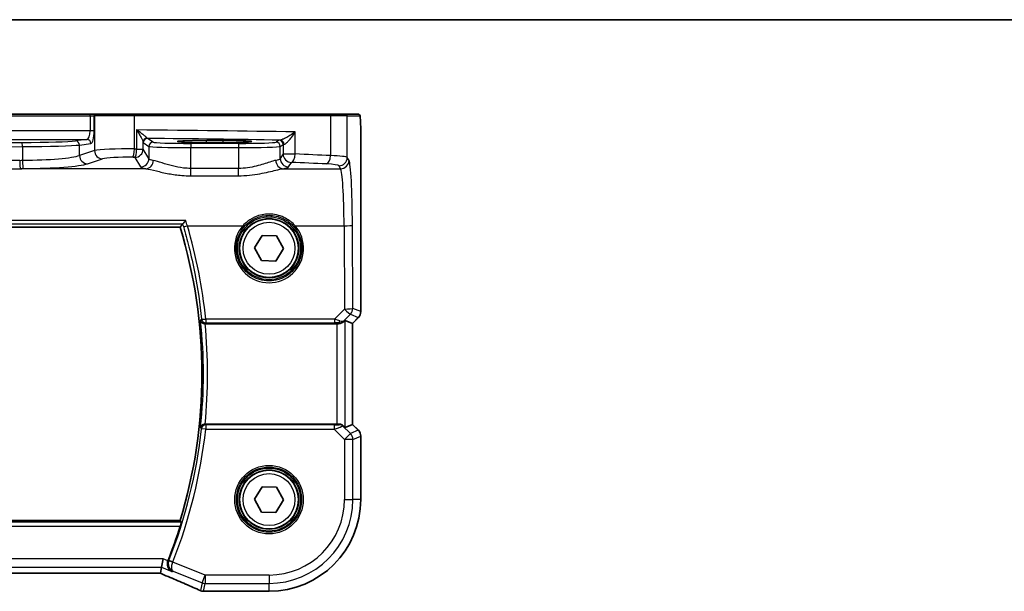
# Model space of a CAD drawing. Units: millimetres. Extents: x 555 to 6265, y 184 to 1027.
# Drawn here: x 2085 to 2203, y 959 to 1027 of the extents above; entities that cross this region are included whole.
import ezdxf

# ---------------------------------------------------------------- set-up
doc = ezdxf.new("R2010")
doc.units = ezdxf.units.MM
for name, color, linetype, lineweight in [('Border (ISO)', 7, 'Continuous', 35), ('Visible (ISO)', 7, 'Continuous', 35), ('Visible Narrow (ISO)', 7, 'Continuous', 25)]:
    doc.layers.add(name, color=color, linetype=linetype, lineweight=lineweight)

# ---------------------------------------------------------------- blocks, each defined once
blk = doc.blocks.new('図面枠 tk図枠')
at = {"layer": 'Border (ISO)'}
blk.add_line((14.5, 289), (405.5, 289), dxfattribs=at)

msp = doc.modelspace()

# ---------------------------------------------------------------- linework, layer by layer
at = {"layer": 'Visible (ISO)'}
for p, q in [((2093.8391, 1015.5365), (1963.5064, 1015.5365)), ((2094.5152, 1015.5365), (2093.8391, 1015.5365)), ((2094.5598, 1015.5365), (2094.5152, 1015.5365)), ((2094.5598, 1015.5365), (2099.0817, 1015.5365)), ((2099.0817, 1015.5365), (2122.4095, 1015.5365)), ((2122.4095, 1015.5365), (2124.3076, 1015.5365)), ((2125.7918, 1015.5365), (2124.3076, 1015.5365)), ((2109.6727, 1012.3935), (2107.6727, 1012.3935)), ((2126.1189, 991.973), (2126.1189, 1012.4614)), ((1952.777, 1002.0365), (2104.5685, 1002.0365)), ((2113.4412, 999.5775), (2114.3424, 1001.0566)), ((2114.3424, 1001.0566), (2116.074, 1001.0156)), ((2116.074, 1001.0156), (2116.9043, 999.4955)), ((2114.2715, 998.0574), (2113.4412, 999.5775)), ((2116.9043, 999.4955), (2116.003, 998.0164)), ((2116.003, 998.0164), (2114.2715, 998.0574)), ((2125.8261, 991.2659), (2125.1189, 990.5588)), ((2107.5527, 990.5365), (2123.2542, 990.5365)), ((2124.2528, 990.9175), (2125.1176, 990.5594)), ((2125.1189, 990.5588), (2125.1176, 990.5594)), ((2125.1189, 990.5588), (2125.1189, 978.5142)), ((2123.2542, 978.5365), (2107.5527, 978.5365)), ((2124.2528, 978.1555), (2125.1176, 978.5137)), ((2125.1189, 978.5142), (2125.1176, 978.5137)), ((2125.1189, 978.5142), (2125.8261, 977.8071)), ((2126.1189, 969.5365), (2126.1189, 977.1)), ((2113.4412, 969.5775), (2114.3424, 971.0566)), ((2114.3424, 971.0566), (2116.074, 971.0156)), ((2116.074, 971.0156), (2116.9043, 969.4955)), ((2114.2715, 968.0574), (2113.4412, 969.5775)), ((2116.9043, 969.4955), (2116.003, 968.0164)), ((2116.003, 968.0164), (2114.2715, 968.0574)), ((2104.5685, 967.0365), (1952.777, 967.0365)), ((2102.3499, 961.4564), (2102.5422, 962.455)), ((1955.3465, 960.7475), (2101.9989, 960.7475)), ((2102.3499, 961.4564), (2102.2135, 960.7483)), ((2107.5265, 958.5903), (2115.1727, 958.5903))]:
    msp.add_line(p, q, dxfattribs=at)
for centre in [(2115.1727, 999.5365), (2115.1727, 969.5365)]:
    msp.add_circle(centre, 3.5, dxfattribs=at)
for centre, radius, start, end in [((2047.0727, 984.5365), 60.1, 343.071304, 16.928696), ((2125.1189, 991.973), 1, 315, 0), ((2125.1189, 977.1), 1, 0, 45), ((2115.1727, 969.5365), 10.9462, 270, 0), ((2047.0727, 984.5365), 60.3187, 338.33552, 342.461454), ((2107.3769, 959.5965), 1, 246.057538, 267.659221), ((2107.5265, 959.5903), 1, 267.615191, 270)]:
    msp.add_arc(centre, radius, start, end, dxfattribs=at)
for centre, major_axis, ratio, start_param, end_param in [((2123.2542, 990.449), (1, 0), 0.08748866, 1.4366482, 1.57079633), ((2123.2542, 989.915), (0.9993, 1.0021), 0.03700701, 0.01526811, 0.54654149), ((2123.2542, 978.624), (-1, 0), 0.08748866, 1.57079633, 1.91752235), ((2123.2542, 979.158), (0.9993, -1.0021), 0.03700701, 5.51127614, 6.2679172), ((2101.9989, 960.6511), (1.8935, 0), 0.05094445, 1.45936292, 1.57080424), ((2101.5959, 960.876), (2.0245, -0.8102), 0.05045404, 1.18174773, 1.28674364), ((2094.4981, 957.7539), (20.7906, -0.005), 0.0517631, 0.89613086, 0.90526543)]:
    msp.add_ellipse(centre, major_axis=major_axis, ratio=ratio, start_param=start_param, end_param=end_param, dxfattribs=at)
for points, degree in [([(2125.7974, 1015.5365), (2125.7976, 1015.5365), (2125.795, 1015.5365), (2125.7918, 1015.5365)], 3), ([(2104.5685, 1002.0365), (2104.7173, 1002.2373), (2104.866, 1002.4392)], 2), ([(2104.8726, 1002.4439), (2104.8694, 1002.4424), (2104.8672, 1002.4408), (2104.866, 1002.4392)], 3), ([(2107.5527, 990.5365), (2107.549, 990.5365), (2107.5452, 990.5365), (2107.5414, 990.5365)], 3), ([(2107.5414, 978.5365), (2107.5452, 978.5365), (2107.549, 978.5365), (2107.5527, 978.5365)], 3), ([(2104.7008, 966.8577), (2104.6346, 966.9472), (2104.5685, 967.0365)], 2), ([(2103.1306, 962.2686), (2103.125, 962.2545), (2103.1198, 962.2403), (2103.1148, 962.226)], 3), ([(2102.2095, 960.7469), (2102.212, 960.7469), (2102.2133, 960.7474), (2102.2135, 960.7483)], 3)]:
    msp.add_open_spline(points, degree=degree, dxfattribs=at)
for points, knots in [([(2125.7981, 1015.5365), (2125.8146, 1015.5365), (2125.8305, 1015.5349), (2125.8501, 1015.5311), (2125.8538, 1015.5303), (2125.8625, 1015.5282), (2125.8674, 1015.5269), (2125.8817, 1015.5222), (2125.8908, 1015.5184), (2125.9129, 1015.5072), (2125.9245, 1015.4993), (2125.9568, 1015.4743), (2125.9709, 1015.4586), (2126.0275, 1015.3852), (2126.0315, 1015.3384), (2126.0558, 1015.1689), (2126.0664, 1015.0345), (2126.0809, 1014.7771), (2126.0857, 1014.6729), (2126.0975, 1014.3673), (2126.1035, 1014.1489), (2126.1169, 1013.4587), (2126.1189, 1012.9528), (2126.1189, 1012.4614)], [0, 0, 0, 0, 0.012766906, 0.012766906, 0.01463081, 0.01463081, 0.016461258, 0.016461258, 0.020132349, 0.020132349, 0.026500678, 0.026500678, 0.041208578, 0.041208578, 0.101047017, 0.101047017, 0.171185477, 0.171185477, 0.211695059, 0.211695059, 0.283160241, 0.283160241, 0.430585526, 0.430585526, 0.430585526, 0.430585526]), ([(2107.6727, 1012.3935), (2107.4915, 1012.3935), (2107.3103, 1012.393), (2106.9523, 1012.391), (2106.7756, 1012.3895), (2106.4311, 1012.3856), (2106.2632, 1012.3832), (2105.9406, 1012.3775), (2105.7859, 1012.3741), (2105.4933, 1012.3667), (2105.3554, 1012.3626), (2105.1003, 1012.3537), (2104.9829, 1012.3489), (2104.7718, 1012.3387), (2104.678, 1012.3333), (2104.5185, 1012.3224), (2104.4522, 1012.3168), (2104.3527, 1012.3062), (2104.3166, 1012.3009), (2104.292, 1012.296), (2104.2874, 1012.2944), (2104.2875, 1012.2945)], [3.14159265, 3.14159265, 3.14159265, 3.14159265, 3.29879423, 3.29879423, 3.45599581, 3.45599581, 3.61319739, 3.61319739, 3.77039897, 3.77039897, 3.92760055, 3.92760055, 4.08480213, 4.08480213, 4.2420037, 4.2420037, 4.39613207, 4.39613207, 4.538514, 4.538514, 4.59062191, 4.59062191, 4.59062191, 4.59062191]), ([(2113.0577, 1012.2947), (2113.0578, 1012.2947), (2113.0542, 1012.2958), (2113.0277, 1012.3012), (2112.9773, 1012.3084), (2112.854, 1012.3202), (2112.7861, 1012.3254), (2112.6234, 1012.3359), (2112.5271, 1012.3411), (2112.3104, 1012.3511), (2112.1898, 1012.3558), (2111.9285, 1012.3645), (2111.7879, 1012.3685), (2111.4903, 1012.3757), (2111.3333, 1012.3789), (2111.0068, 1012.3843), (2110.8374, 1012.3866), (2110.5033, 1012.3901), (2110.3393, 1012.3914), (2110.0078, 1012.3931), (2109.8403, 1012.3935), (2109.6727, 1012.3935)], [1.69256339, 1.69256339, 1.69256339, 1.69256339, 1.73939773, 1.73939773, 1.9206037, 1.9206037, 2.06714375, 2.06714375, 2.22211253, 2.22211253, 2.37931411, 2.37931411, 2.53651568, 2.53651568, 2.69371726, 2.69371726, 2.85091884, 2.85091884, 2.99625575, 2.99625575, 3.14159265, 3.14159265, 3.14159265, 3.14159265]), ([(2105.2355, 1002.8559), (2105.2347, 1002.8549), (2105.2339, 1002.8539), (2105.1941, 1002.8026), (2105.1549, 1002.7535), (2105.0805, 1002.6627), (2105.045, 1002.6206), (2104.9773, 1002.5434), (2104.9458, 1002.5091), (2104.8995, 1002.4633), (2104.8832, 1002.4494), (2104.873, 1002.4441), (2104.8728, 1002.444), (2104.8726, 1002.4439)], [-0.0808383912, -0.0808383912, -0.0808383912, -0.0808383912, -0.080455592, -0.080455592, -0.0612728271, -0.0612728271, -0.0425925474, -0.0425925474, -0.0224995625, -0.0224995625, -0.0057561767, -0.0057561767, -0.0054205801, -0.0054205801, -0.0054205801, -0.0054205801]), ([(2107.0102, 990.9418), (2107.0104, 990.9408), (2107.0106, 990.9398), (2107.02, 990.8955), (2107.0359, 990.8526), (2107.0804, 990.7723), (2107.1086, 990.7344), (2107.1841, 990.6589), (2107.2342, 990.6221), (2107.3381, 990.5718), (2107.388, 990.5549), (2107.4741, 990.5395), (2107.5076, 990.5364), (2107.5414, 990.5365)], [-0.087247063, -0.087247063, -0.087247063, -0.087247063, -0.0868223117, -0.0868223117, -0.0674348834, -0.0674348834, -0.048759935, -0.048759935, -0.0268576016, -0.0268576016, -0.0101514814, -0.0101514814, 0, 0, 0, 0]), ([(2123.388, 990.5357), (2123.4311, 990.5352), (2123.4734, 990.5373), (2123.6222, 990.5529), (2123.7295, 990.5816), (2123.9159, 990.6621), (2123.9953, 990.7134), (2124.0672, 990.7717), (2124.0781, 990.781), (2124.0887, 990.7903)], [0.7831655842, 0.7831655842, 0.7831655842, 0.7831655842, 0.7957694984, 0.7957694984, 0.8296099292, 0.8296099292, 0.86345036, 0.86345036, 0.8696971895, 0.8696971895, 0.8696971895, 0.8696971895]), ([(2107.5414, 978.5365), (2107.4916, 978.5366), (2107.443, 978.53), (2107.3414, 978.5033), (2107.291, 978.4811), (2107.1873, 978.4182), (2107.1387, 978.3738), (2107.0551, 978.2666), (2107.0249, 978.2009), (2107.0106, 978.1332), (2107.0104, 978.1322), (2107.0102, 978.1313)], [-0.087629266, -0.087629266, -0.087629266, -0.087629266, -0.072542723, -0.072542723, -0.0544070405, -0.0544070405, -0.0300520654, -0.0300520654, 0, 0, 0.0004281397, 0.0004281397, 0.0004281397, 0.0004281397]), ([(2123.594, 978.5417), (2123.5942, 978.5417), (2123.5944, 978.5417), (2123.6645, 978.5439), (2123.7354, 978.5314), (2123.8543, 978.4839), (2123.904, 978.4516), (2123.9444, 978.4141)], [0.2396736439, 0.2396736439, 0.2396736439, 0.2396736439, 0.2397353294, 0.2397353294, 0.2620325695, 0.2620325695, 0.2819027076, 0.2819027076, 0.2819027076, 0.2819027076]), ([(2104.7008, 966.8577), (2104.7042, 966.8529), (2104.705, 966.8391), (2104.6999, 966.7891), (2104.6926, 966.7491), (2104.6722, 966.6575), (2104.6577, 966.5996), (2104.6243, 966.4794), (2104.6058, 966.4176), (2104.5875, 966.3596)], [0.0030596807, 0.0030596807, 0.0030596807, 0.0030596807, 0.0189433281, 0.0189433281, 0.0378866562, 0.0378866562, 0.0573318148, 0.0573318148, 0.0754000107, 0.0754000107, 0.0754000107, 0.0754000107]), ([(2103.5937, 960.9588), (2103.5925, 960.9594), (2103.5913, 960.96), (2103.5076, 960.9996), (2103.4303, 961.0526), (2103.2948, 961.1817), (2103.2353, 961.2575), (2103.1319, 961.4429), (2103.0902, 961.5563), (2103.0529, 961.7792), (2103.0491, 961.8828), (2103.0704, 962.0692), (2103.0881, 962.1487), (2103.1148, 962.226)], [-0.000605679, -0.000605679, -0.000605679, -0.000605679, 0, 0, 0.040415131, 0.040415131, 0.079268807, 0.079268807, 0.122744705, 0.122744705, 0.156171695, 0.156171695, 0.181058523, 0.181058523, 0.181058523, 0.181058523]), ([(2102.4017, 960.6632), (2102.7278, 960.5247), (2103.0504, 960.3873), (2103.6874, 960.1147), (2104.0018, 959.9796), (2104.6219, 959.712), (2104.9274, 959.5796), (2105.5288, 959.3177), (2105.8247, 959.1883), (2106.4059, 958.9328), (2106.6913, 958.8067), (2106.971, 958.6825)], [-1.303050333, -1.303050333, -1.303050333, -1.303050333, -1.252154032, -1.252154032, -1.201257731, -1.201257731, -1.15036143, -1.15036143, -1.09946513, -1.09946513, -1.048568829, -1.048568829, -1.048568829, -1.048568829])]:
    msp.add_open_spline(points, degree=3, knots=knots, dxfattribs=at)
at = {"layer": 'Visible Narrow (ISO)'}
for p, q in [((1963.5064, 1015.3365), (2093.8391, 1015.3365)), ((2093.8391, 1015.3365), (2093.8391, 1015.5365)), ((2093.8391, 1015.3365), (2094.322, 1015.3365)), ((2093.8391, 1015.3365), (2093.8391, 1013.5372)), ((2094.322, 1015.3365), (2094.3666, 1015.3365)), ((2094.322, 1013.5372), (2094.322, 1015.3365)), ((2099.1265, 1015.3365), (2094.3666, 1015.3365)), ((2094.3666, 1015.3365), (2094.3666, 1011.199)), ((2122.5093, 1015.3365), (2099.1265, 1015.3365)), ((2099.1265, 1011.3868), (2099.1265, 1015.3365)), ((2124.5073, 1015.3365), (2122.5093, 1015.3365)), ((2122.5093, 1015.3365), (2122.5093, 1010.5927)), ((2124.5073, 1015.3365), (2125.9915, 1015.3365)), ((2124.5073, 1010.379), (2124.5073, 1015.3365)), ((2093.8391, 1013.5372), (1963.5064, 1013.5372)), ((2094.322, 1013.5372), (2093.8391, 1013.5372)), ((2099.3904, 1013.6547), (2099.3904, 1011.3816)), ((2118.2915, 1010.7893), (2118.2915, 1013.4183)), ((1963.8943, 1012.5378), (2093.4512, 1012.5378)), ((2093.4512, 1012.5378), (2092.0891, 1012.3603)), ((2100.1619, 1011.3816), (2100.1619, 1012.2055)), ((2101.3425, 1012.2023), (2100.6819, 1012.6424)), ((2109.6727, 1012.3936), (2107.6727, 1012.3936)), ((2107.6727, 1012.3935), (2107.6727, 1012.3936)), ((2107.6727, 1012.3935), (2107.6727, 1012.3585)), ((2107.6727, 1012.3585), (2107.6727, 1012.1516)), ((2109.6727, 1012.3585), (2107.6727, 1012.3585)), ((2109.6727, 1012.3936), (2109.6727, 1012.3935)), ((2109.6727, 1012.3935), (2109.6727, 1012.3585)), ((2109.6727, 1012.3585), (2109.6727, 1012.1516)), ((2116.344, 1012.4198), (2116.0176, 1012.2023)), ((2126.1176, 1012.4614), (2126.1189, 1012.4614)), ((2126.1176, 1012.4614), (2126.1176, 991.973)), ((2085.7617, 1011.6682), (2085.7617, 1010.0346)), ((2092.572, 1011.8606), (2093.9341, 1012.0381)), ((2092.572, 1010.613), (2092.572, 1011.8606)), ((2094.3666, 1011.199), (2092.572, 1010.613)), ((2099.3904, 1011.3816), (2100.1619, 1011.3816)), ((2100.8431, 1010.2443), (2100.1619, 1011.3816)), ((2100.1826, 1012.1427), (2100.8431, 1011.7026)), ((2100.8431, 1011.7026), (2100.8431, 1010.2443)), ((2111.5237, 1012.0534), (2105.8363, 1012.0534)), ((2105.8363, 1012.0534), (2105.8363, 1011.5537)), ((2105.8363, 1011.5537), (2111.5237, 1011.5537)), ((2105.8363, 1009.0672), (2105.8363, 1011.5537)), ((2107.6727, 1012.1516), (2109.6727, 1012.1516)), ((2111.5237, 1012.0534), (2111.5237, 1011.5537)), ((2111.5237, 1011.5537), (2111.5237, 1009.0672)), ((2116.5169, 1011.7026), (2116.8434, 1011.9201)), ((2116.5169, 1010.2443), (2116.5169, 1011.7026)), ((2116.8434, 1011.9201), (2116.8434, 1010.7893)), ((2093.538, 1009.6168), (2095.3326, 1010.2028)), ((2099.1633, 1010.3854), (2099.8445, 1009.2481)), ((2116.8434, 1010.7893), (2116.5169, 1010.2443)), ((2116.8434, 1010.7893), (2118.2915, 1010.7893)), ((2124.7155, 1010.0314), (2124.5073, 1010.379)), ((2100.5023, 1009.0352), (2085.5553, 1009.0352)), ((2105.8363, 1008.1845), (2105.8363, 1009.0672)), ((2111.5237, 1009.0672), (2105.8363, 1009.0672)), ((2111.5237, 1008.1845), (2111.5237, 1009.0672)), ((2116.8577, 1009.0352), (2123.7169, 1009.0352)), ((2117.5155, 1009.2481), (2117.842, 1009.7931)), ((2123.5087, 1009.3828), (2123.7169, 1009.0352)), ((2105.8363, 1008.1845), (2111.5237, 1008.1845)), ((2105.2355, 1002.8559), (1952.1099, 1002.8559)), ((1952.4729, 1002.4439), (2104.8726, 1002.4439)), ((2105.4385, 1002.2174), (2112.052, 1002.2174)), ((2118.2935, 1002.2174), (2124.1218, 1002.2174)), ((2124.1218, 1002.2174), (2124.1674, 992.28)), ((2125.166, 992.3671), (2125.1205, 1002.3045)), ((2124.1674, 992.28), (2122.9819, 991.0867)), ((2126.1176, 991.973), (2125.166, 992.3671)), ((2122.9819, 991.0867), (2107.6273, 991.0867)), ((2107.6273, 991.0867), (2107.6273, 990.6322)), ((2122.9819, 991.0867), (2122.9819, 990.6322)), ((2124.1033, 990.8857), (2124.8735, 991.661)), ((2124.8735, 991.661), (2125.8251, 991.2669)), ((2125.8251, 991.2669), (2125.1176, 990.5594)), ((2125.8251, 991.2669), (2125.8261, 991.2659)), ((2126.1189, 991.973), (2126.1176, 991.973)), ((2107.6273, 990.6322), (2122.9819, 990.6322)), ((2123.2542, 990.5365), (2123.2542, 978.5365)), ((2123.4012, 990.6226), (2123.388, 990.5357)), ((2124.0887, 990.7903), (2124.1033, 990.8857)), ((2124.2528, 978.1555), (2124.2528, 990.9175)), ((2125.1176, 990.5594), (2125.1176, 978.5137)), ((2107.6234, 978.4452), (2107.6234, 977.9471)), ((2122.9378, 978.4452), (2107.6234, 978.4452)), ((2122.9378, 978.4452), (2122.9378, 977.9471)), ((2123.594, 978.5417), (2123.6025, 978.4867)), ((2123.9555, 978.3416), (2123.9444, 978.4141)), ((2124.8817, 977.4154), (2123.9555, 978.3416)), ((2125.1176, 978.5137), (2125.8251, 977.8062)), ((2107.6234, 977.9471), (2107.1282, 978.001)), ((2107.6234, 977.9471), (2122.9378, 977.9471)), ((2122.9378, 977.9471), (2124.1756, 976.7093)), ((2124.1756, 976.7093), (2124.8817, 977.4154)), ((2125.8251, 977.8062), (2124.8817, 977.4154)), ((2125.1742, 976.7093), (2126.1176, 977.1)), ((2125.8261, 977.8071), (2125.8251, 977.8062)), ((2126.1176, 977.1), (2126.1189, 977.1)), ((2126.1176, 977.1), (2126.1176, 969.5365)), ((2124.1756, 976.7093), (2124.1756, 969.5365)), ((2125.1742, 976.7093), (2124.1756, 976.7093)), ((2125.1742, 969.5365), (2125.1742, 976.7093)), ((2124.1756, 969.5365), (2125.1742, 969.5365)), ((2126.1176, 969.5365), (2125.1742, 969.5365)), ((2126.1189, 969.5365), (2126.1176, 969.5365)), ((2104.7008, 966.8577), (1952.6447, 966.8577)), ((1952.758, 966.3596), (2104.5875, 966.3596)), ((2102.5422, 962.455), (1954.8033, 962.455)), ((2103.1148, 962.226), (2102.5422, 962.455)), ((2103.6906, 962.0803), (2103.2199, 962.2429)), ((2103.6983, 962.1012), (2103.2352, 962.2847)), ((2107.5573, 960.5336), (2103.6906, 962.0803)), ((1954.9956, 961.4564), (2102.3499, 961.4564)), ((2101.9989, 960.7489), (1955.3465, 960.7489)), ((2101.9989, 960.7489), (2101.9989, 960.7475)), ((2102.3499, 961.4564), (2103.5937, 960.9588)), ((2103.7446, 960.9832), (2107.1865, 959.6064)), ((2107.1865, 959.6064), (2107.5573, 960.5336)), ((2115.1727, 960.5336), (2107.5573, 960.5336)), ((2107.5573, 960.5336), (2107.5573, 959.535)), ((2115.1727, 960.5336), (2115.1727, 959.535)), ((2107.1865, 959.6064), (2107.006, 958.6693)), ((2107.3769, 958.5978), (2107.5573, 959.535)), ((2107.5573, 959.535), (2115.1727, 959.535)), ((2115.1727, 958.5917), (2115.1727, 959.535)), ((2107.5265, 958.5903), (2107.5265, 958.5917)), ((2115.1727, 958.5917), (2107.5265, 958.5917)), ((2115.1727, 958.5903), (2115.1727, 958.5917))]:
    msp.add_line(p, q, dxfattribs=at)
for centre, radius in [((2115.1727, 999.5365), 3.7567), ((2115.1727, 999.5365), 3.5569), ((2115.1727, 999.5365), 3.1), ((2115.1727, 969.5365), 4.0898), ((2115.1727, 969.5365), 3.8899), ((2115.1727, 969.5365), 3.7567), ((2115.1727, 969.5365), 3.5569), ((2115.1727, 969.5365), 3.1)]:
    msp.add_circle(centre, radius, dxfattribs=at)
for centre, radius, start, end in [((2047.0727, 984.5365), 60.2788, 353.900222, 6.099778), ((2047.0727, 984.5365), 60.7769, 354.334433, 5.665567), ((2047.0727, 984.5365), 60.41, 338.386347, 353.78925), ((2047.0727, 984.5365), 60.9081, 338.386347, 353.78925), ((2115.1727, 969.5365), 10.9448, 270, 0), ((2115.1727, 969.5365), 9.0029, 270, 0), ((2115.1727, 969.5365), 10.0015, 270, 0)]:
    msp.add_arc(centre, radius, start, end, dxfattribs=at)
for centre, major_axis, ratio, start_param, end_param in [((2094.5152, 1015.3365), (0, 0.2), 0.96592583, 0, 1.57079633), ((2094.5598, 1015.3365), (0, 0.2), 0.96592583, 0, 1.57079633), ((2099.0817, 1015.3365), (0, 0.2), 0.22405247, 4.71238898, 6.28318531), ((2122.4095, 1015.3365), (0, 0.2), 0.49914422, 4.71238898, 6.28318531), ((2124.3076, 1015.3365), (0, 0.2), 0.99862953, 4.71238898, 6.28318531), ((2125.7918, 1015.3365), (0, 0.2), 0.99862953, 4.71238898, 6.28318531), ((2093.4371, 1013.5372), (0, -1), 0.40192379, 0.03490659, 1.57079633), ((2093.9201, 1013.5372), (0, 1.5), 0.26794919, 3.17649924, 4.71238898), ((2080.0821, 1010.798), (-85, 0), 0.03450994, 4.24615809, 4.48323177), ((2028.6727, 1029.4271), (-497.5196, 0), 0.03492077, 1.45591182, 1.68568084), ((2084.8446, 1012.4281), (-7.5, 0), 0.03492077, 1.68568084, 2.87979327), ((2085.7044, 1011.6682), (-0.002, 0.5), 0.11463104, 4.71192706, 6.248047), ((2092.0891, 1011.8606), (-0.0646, 0.4958), 0.96537679, 4.58723281, 6.14899636), ((2093.4512, 1012.0381), (-0.0646, 0.4958), 0.96537679, 4.58723281, 6.14899636), ((2100.6612, 1012.2055), (-0.4919, -0.0895), 0.95968156, 4.60155662, 6.09590275), ((2100.6819, 1012.1427), (-0.2773, -0.4161), 0.99802286, 3.73027434, 5.29924417), ((2080.0821, 1009.7987), (84, 0), 0.03492077, 1.12213881, 1.32303304), ((2101.3425, 1011.7026), (-0.2773, -0.4161), 0.99802286, 3.73027434, 5.29924417), ((2105.8363, 1012.2105), (-4.5, 0), 0.03492077, 0.05235988, 1.57079633), ((2111.5237, 1012.2105), (-4.5, 0), 0.03492077, 1.57079633, 3.08923278), ((2116.0176, 1011.7026), (0.2773, -0.4161), 0.99802286, 0.98394114, 2.55291097), ((2117.842, 1012.4171), (-1.5, 0), 0.03492077, 5.79442471, 6.23082543), ((2116.344, 1011.9201), (0.2773, -0.4161), 0.99802286, 0.98394114, 2.55291097), ((2116.5176, 1011.942), (-0.0328, 0.4989), 0.88249612, 4.6545041, 6.20891326), ((2028.6727, 1028.9274), (498.0196, 0), 0.03488571, 4.59750447, 4.82727349), ((2084.8446, 1011.9284), (8, 0), 0.03273822, 4.82727349, 6.02138592), ((2098.2303, 1011.1311), (-4, 0), 0.0656165, 4.4864183, 6.02138592), ((2095.3326, 1011.199), (0.3104, -0.9506), 0.9624951, 4.40789574, 5.95613258), ((2098.9025, 1011.3868), (-0.0201, -0.9998), 0.22400944, 0.08954802, 1.57530189), ((2080.0821, 1004.2246), (-85, 0), 0.08645939, 4.48323177, 4.4864183), ((2099.1633, 1011.3816), (-0.0204, -0.9998), 0.227112, 0.08961425, 1.575431), ((2099.1633, 1011.3816), (0.8579, 0.5139), 0.9948398, 4.1749656, 5.74120053), ((2105.8363, 1011.7108), (5, 0), 0.03142869, 3.19395253, 4.71238898), ((2111.5237, 1011.7108), (5, 0), 0.03142869, 4.71238898, 6.23082543), ((2117.842, 1011.9174), (1, 0), 0.05238115, 2.65283205, 3.08923278), ((2028.6727, 1053.4054), (-498.0196, 0), 0.08766434, 1.68503324, 1.68568084), ((2085.5553, 1010.0314), (0.01, -0.9999), 0.11398294, 4.7112448, 6.1953449), ((2084.8446, 1010.8168), (-8, 0), 0.09842475, 1.68568084, 2.87979327), ((2085.8763, 1010.0346), (0.0101, -0.9999), 0.1146262, 4.71123177, 6.19533834), ((2093.538, 1010.613), (0.3104, -0.9506), 0.9624951, 4.40789574, 5.95613258), ((2098.2303, 1010.1349), (3, 0), 0.08748866, 1.34482565, 2.87979327), ((2080.0821, 1003.2284), (84, 0), 0.08748866, 1.34163911, 1.34482565), ((2099.8445, 1010.2443), (-0.8579, -0.5139), 0.9948398, 1.03337295, 2.59960788), ((2100.5023, 1010.0314), (-0.1675, -0.9859), 0.88632526, 0.18934501, 1.72022185), ((2105.8363, 1010.2717), (-5, 0), 0.1049864, 0.05235988, 0.47563514), ((2111.5237, 1010.2717), (-5, 0), 0.1049864, 2.66595752, 3.08923278), ((2116.8577, 1010.0314), (0.1675, -0.9859), 0.88632526, 4.56296346, 6.09384029), ((2117.5155, 1010.2443), (0.8579, -0.5139), 0.9948398, 3.68357743, 5.24981236), ((2117.842, 1010.7893), (0.8579, -0.5139), 0.9948398, 3.68357743, 5.24981236), ((2117.842, 1010.7893), (-0.044, -0.999), 0.44917542, 0.09770574, 1.59056969), ((2080.0821, 1004.2246), (-85, 0), 0.08645939, 4.1897781, 4.24615809), ((2122.0102, 1010.5927), (-0.0503, -0.9987), 0.49866896, 0.10071992, 1.59592217), ((2120.5128, 1010.3653), (-4, 0), 0.0656165, 3.19395253, 4.1897781), ((2123.5087, 1010.379), (-0.8579, -0.5139), 0.9948398, 1.03337295, 2.59960788), ((2123.7169, 1010.0314), (-0.8579, -0.5139), 0.9948398, 1.03337295, 2.59960788), ((2124.6767, 1001.5637), (0, 8.5), 0.05240778, 4.79965544, 6.19591884), ((2028.6727, 1052.4092), (499.0196, 0), 0.08748866, 4.82662589, 4.82727349), ((2084.8446, 1009.8206), (9, 0), 0.08748866, 4.82727349, 6.02138592), ((2105.8363, 1009.2756), (6, 0), 0.08748866, 3.19395253, 3.61722779), ((2111.5237, 1009.2756), (6, 0), 0.08748866, 5.80755017, 6.23082543), ((2080.0821, 1003.2284), (84, 0), 0.08748866, 1.04818544, 1.10456544), ((2120.5128, 1009.3691), (3, 0), 0.08748866, 0.05235988, 1.04818544), ((2123.6781, 1001.5637), (0, -7.5), 0.05939548, 1.65806279, 3.05432619), ((2105.4385, 1002.261), (-0.4795, -0.1418), 0.08360432, 0.08757384, 1.54608127), ((2047.0727, 984.9588), (0, 60.8656), 0.99997071, 4.81323898, 4.99988535), ((2115.1727, 999.5317), (0, -4.1173), 0.99999533, 4.00177149, 8.56459912), ((2112.052, 1002.2348), (0.1516, -0.1305), 0.06616765, 4.76927136, 6.24820203), ((2118.2935, 1002.2348), (-0.1516, -0.1305), 0.06616765, 0.03498328, 1.51391395), ((2124.1218, 1002.3045), (1, 0.0046), 0.08715483, 4.71198937, 6.23062524), ((2124.1674, 992.3671), (1, 0.0046), 0.08715483, 4.71198937, 6.23062524), ((2124.1674, 992.3671), (0.7094, -0.7048), 0.06194553, 4.77385531, 6.23072459), ((2124.1674, 992.3671), (0.3827, 0.9239), 0.99839497, 4.3202575, 5.10452046), ((2107.6273, 991.1303), (-0.4975, -0.0503), 0.08671626, 0.08759728, 1.5620217), ((2107.6273, 991.1303), (0.3722, -0.3339), 0.99316411, 3.98463031, 5.44014766), ((2122.8946, 991.086), (1.0624, -0.3494), 0.02501308, 0.82404741, 1.49679956), ((2125.1189, 991.973), (-0.3827, -0.9239), 0.99839497, 1.17866484, 1.96292781), ((2122.8946, 990.5879), (0.7089, 0.0055), 0.06194438, 0.77415955, 1.4469117), ((2123.3971, 991.5918), (0.9046, -0.4343), 0.95837897, 5.14776572, 5.93188285), ((2123.4012, 991.1206), (-0.0278, -0.4992), 0.53585557, 0.10341144, 1.07074075), ((2123.3971, 991.5918), (-0.7308, 0.6831), 0.49764186, 2.28986789, 3.07398502), ((2107.6234, 977.9471), (-0.3722, -0.3339), 0.99316372, 3.98459829, 5.44017967), ((2122.894, 978.489), (0.7085, -0.0027), 0.06162707, 4.77440992, 6.29284637), ((2122.894, 977.9909), (1.0614, 0.3524), 0.0494607, 4.73719015, 6.2556266), ((2123.6025, 977.9886), (-0.4943, -0.0755), 0.99610631, 3.77717485, 4.56129198), ((2124.1756, 976.7093), (-0.3827, 0.9239), 0.99839497, 4.3202575, 5.10452046), ((2125.1189, 977.1), (0.3827, -0.9239), 0.99839497, 1.17866484, 1.96292781), ((2101.9989, 960.6441), (-2, 0), 0.05240778, 4.60488981, 4.71238898), ((2101.628, 960.8702), (1.9996, -0.802), 0.04864093, 1.18237114, 1.29691185), ((2102.7923, 961.5837), (-0.3907, -0.9205), 0.36965281, 0, 0.05635532), ((2094.0905, 962.9008), (20.996, -8.4215), 0.04864093, 0.92788963, 1.18237114), ((2107.5573, 960.5336), (0.982, -0.1891), 0.99857882, 4.52239971, 4.90237825), ((2107.3769, 959.5965), (-0.4058, -0.914), 0.58047237, 0, 0.06431702), ((2107.3769, 959.5965), (-0.982, 0.1891), 0.99857882, 1.38080706, 1.76078559), ((2107.3769, 959.5965), (-0.0408, -0.9992), 0.614703, 0, 0.06640109), ((2094.4614, 957.73), (-21, 0), 0.05240778, 4.04090736, 4.04997482), ((2107.5265, 959.5903), (-0.0416, -0.9991), 0.62181619, 0, 0.06687621)]:
    msp.add_ellipse(centre, major_axis=major_axis, ratio=ratio, start_param=start_param, end_param=end_param, dxfattribs=at)
for points, knots in [([(2125.9915, 1015.3365), (2126.0146, 1015.3365), (2126.0396, 1015.2846), (2126.0613, 1014.9997), (2126.0855, 1014.6818), (2126.1043, 1014.103), (2126.112, 1013.5217), (2126.117, 1013.1473), (2126.1176, 1012.7784), (2126.1176, 1012.4614)], [0, 0, 0, 0, 0.35283077, 0.35283077, 0.35283077, 0.74648264, 0.74648264, 0.74648264, 1, 1, 1, 1]), ([(2100.6303, 1012.6846), (2100.6202, 1012.6996), (2100.6043, 1012.7182), (2100.5505, 1012.7742), (2100.5056, 1012.8156), (2100.3824, 1012.922), (2100.2975, 1012.9908), (2100.0921, 1013.1509), (2099.9654, 1013.2457), (2099.6921, 1013.4443), (2099.5426, 1013.5499), (2099.3904, 1013.6547)], [0, 0, 0, 0, 0.024227465, 0.024227465, 0.06299141, 0.06299141, 0.114063019, 0.114063019, 0.17676908, 0.17676908, 0.243257006, 0.243257006, 0.243257006, 0.243257006]), ([(2099.3904, 1013.6547), (2099.4922, 1013.4981), (2099.5909, 1013.3404), (2099.7688, 1013.0437), (2099.8499, 1012.902), (2099.9781, 1012.6629), (2100.0298, 1012.5601), (2100.1013, 1012.4011), (2100.1261, 1012.3393), (2100.1525, 1012.2557), (2100.1592, 1012.2279), (2100.1619, 1012.2055)], [-0.243257006, -0.243257006, -0.243257006, -0.243257006, -0.17676908, -0.17676908, -0.114063019, -0.114063019, -0.06299141, -0.06299141, -0.024227465, -0.024227465, 0, 0, 0, 0]), ([(2118.2915, 1013.4183), (2118.0935, 1013.2736), (2117.8795, 1013.1282), (2117.502, 1012.8917), (2117.3407, 1012.7966), (2117.0625, 1012.6466), (2116.945, 1012.588), (2116.7554, 1012.5058), (2116.6807, 1012.4778), (2116.579, 1012.4498), (2116.545, 1012.4434), (2116.5176, 1012.4417)], [-0.000767222, -0.000767222, -0.000767222, -0.000767222, 0.093188709, 0.093188709, 0.161189333, 0.161189333, 0.213823845, 0.213823845, 0.25431193, 0.25431193, 0.279616984, 0.279616984, 0.279616984, 0.279616984]), ([(2116.9591, 1011.942), (2116.9855, 1011.9446), (2117.0163, 1011.9543), (2117.1047, 1011.9967), (2117.1666, 1012.0389), (2117.3183, 1012.1632), (2117.4092, 1012.2517), (2117.6193, 1012.4785), (2117.7378, 1012.6222), (2118.009, 1012.9797), (2118.158, 1013.1996), (2118.2915, 1013.4183)], [-0.279616984, -0.279616984, -0.279616984, -0.279616984, -0.25431193, -0.25431193, -0.213823845, -0.213823845, -0.161189333, -0.161189333, -0.093188709, -0.093188709, 0.000767222, 0.000767222, 0.000767222, 0.000767222]), ([(2100.1619, 1012.2055), (2100.1653, 1012.187), (2100.1687, 1012.1725), (2100.1756, 1012.1515), (2100.1791, 1012.1451), (2100.1826, 1012.1427)], [0, 0, 0, 0, 0.0200907936, 0.0200907936, 0.0401815871, 0.0401815871, 0.0401815871, 0.0401815871]), ([(2100.6819, 1012.6424), (2100.6732, 1012.644), (2100.6645, 1012.6484), (2100.6472, 1012.6625), (2100.6387, 1012.6722), (2100.6303, 1012.6846)], [-0.0401815871, -0.0401815871, -0.0401815871, -0.0401815871, -0.0200907936, -0.0200907936, 0, 0, 0, 0]), ([(2107.6727, 1012.3936), (2107.3265, 1012.3936), (2106.9802, 1012.3918), (2106.1201, 1012.3825), (2105.6312, 1012.3723), (2104.7527, 1012.342), (2104.4143, 1012.3202), (2104.1381, 1012.2731), (2104.2105, 1012.2478), (2104.7795, 1012.2009), (2105.3137, 1012.1801), (2106.4918, 1012.157), (2107.0821, 1012.1516), (2107.6727, 1012.1516)], [3.14159265, 3.14159265, 3.14159265, 3.14159265, 3.44136436, 3.44136436, 3.92099909, 3.92099909, 4.51051695, 4.51051695, 5.11360631, 5.11360631, 5.77172325, 5.77172325, 6.28318531, 6.28318531, 6.28318531, 6.28318531]), ([(2107.6727, 1012.3585), (2107.1162, 1012.3585), (2106.56, 1012.3639), (2106.0263, 1012.375), (2105.9788, 1012.376), (2105.9321, 1012.3771)], [-6.283185307, -6.283185307, -6.283185307, -6.283185307, -5.771723246, -5.771723246, -5.720933225, -5.720933225, -5.720933225, -5.720933225]), ([(2109.6727, 1012.1516), (2110.019, 1012.1516), (2110.3653, 1012.1534), (2111.2256, 1012.1627), (2111.7145, 1012.1729), (2112.5935, 1012.2033), (2112.932, 1012.2251), (2113.2074, 1012.2723), (2113.1344, 1012.2976), (2112.5643, 1012.3444), (2112.0295, 1012.3652), (2110.8516, 1012.3883), (2110.2625, 1012.3936), (2109.6727, 1012.3936)], [0, 0, 0, 0, 0.29981634, 0.29981634, 0.77952248, 0.77952248, 1.36962039, 1.36962039, 1.97283875, 1.97283875, 2.63101025, 2.63101025, 3.14159265, 3.14159265, 3.14159265, 3.14159265]), ([(2111.4132, 1012.3771), (2111.1715, 1012.3715), (2110.91, 1012.367), (2110.3253, 1012.3603), (2109.999, 1012.3585), (2109.6727, 1012.3585)], [-0.562251784, -0.562251784, -0.562251784, -0.562251784, -0.299816338, -0.299816338, 0, 0, 0, 0]), ([(2085.4413, 1010.0314), (2077.5668, 1009.9522), (2069.6725, 1009.748), (2050.7526, 1009.2914), (2039.7131, 1009.0672), (2017.0394, 1009.0672), (2005.4083, 1009.319), (1986.4934, 1009.7773), (1979.1904, 1009.9581), (1971.9042, 1010.0314)], [-11.40321718, -11.40321718, -11.40321718, -11.40321718, -9.02046963, -9.02046963, -5.70160859, -5.70160859, -2.20473147, -2.20473147, 0, 0, 0, 0]), ([(2105.8363, 1009.0672), (2105.5454, 1009.0672), (2105.2544, 1009.0838), (2104.5125, 1009.1648), (2104.0706, 1009.2523), (2103.2115, 1009.4696), (2102.7992, 1009.6015), (2102.0146, 1009.8577), (2101.6585, 1009.9769), (2101.3913, 1010.0314)], [0, 0, 0, 0, 0.104722556, 0.104722556, 0.272278647, 0.272278647, 0.454418334, 0.454418334, 0.66515339, 0.66515339, 0.66515339, 0.66515339]), ([(2115.9687, 1010.0314), (2115.7742, 1009.9917), (2115.5325, 1009.9179), (2114.8064, 1009.683), (2114.2633, 1009.4962), (2112.9996, 1009.1818), (2112.2637, 1009.0672), (2111.5237, 1009.0672)], [-0.665165469, -0.665165469, -0.665165469, -0.665165469, -0.511787476, -0.511787476, -0.266382686, -0.266382686, 0, 0, 0, 0]), ([(1971.7902, 1009.0352), (1979.091, 1008.9705), (1986.4087, 1008.811), (2005.3616, 1008.4066), (2017.016, 1008.1845), (2039.7353, 1008.1845), (2050.797, 1008.3823), (2069.7549, 1008.7851), (2077.6649, 1008.9653), (2085.5553, 1009.0352)], [0, 0, 0, 0, 2.20473147, 2.20473147, 5.70160859, 5.70160859, 9.02046963, 9.02046963, 11.40321718, 11.40321718, 11.40321718, 11.40321718]), ([(2100.5023, 1009.0352), (2100.823, 1008.9871), (2101.2503, 1008.8819), (2102.1917, 1008.6559), (2102.6866, 1008.5395), (2103.7175, 1008.3478), (2104.2477, 1008.2706), (2105.1381, 1008.1991), (2105.4872, 1008.1845), (2105.8363, 1008.1845)], [-0.66515339, -0.66515339, -0.66515339, -0.66515339, -0.454418334, -0.454418334, -0.272278647, -0.272278647, -0.104722556, -0.104722556, 0, 0, 0, 0]), ([(2111.5237, 1008.1845), (2112.4117, 1008.1845), (2113.2948, 1008.2856), (2114.8112, 1008.563), (2115.4629, 1008.7278), (2116.3342, 1008.9351), (2116.6243, 1009.0002), (2116.8577, 1009.0352)], [0, 0, 0, 0, 0.266382686, 0.266382686, 0.511787476, 0.511787476, 0.665165469, 0.665165469, 0.665165469, 0.665165469]), ([(2118.2935, 1002.2174), (2117.9732, 1002.5799), (2117.5878, 1002.8854), (2116.6169, 1003.4087), (2116.0039, 1003.5804), (2114.8246, 1003.639), (2114.2622, 1003.554), (2113.3411, 1003.2198), (2112.9651, 1003.0136), (2112.4203, 1002.5956), (2112.2265, 1002.4149), (2112.052, 1002.2174)], [-0.711030897, -0.711030897, -0.711030897, -0.711030897, -0.563414716, -0.563414716, -0.376393271, -0.376393271, -0.209107373, -0.209107373, -0.080425913, -0.080425913, 0, 0, 0, 0]), ([(2112.2032, 1002.1041), (2112.3692, 1002.297), (2112.5536, 1002.4736), (2113.072, 1002.8821), (2113.4297, 1003.0836), (2114.3062, 1003.4103), (2114.8414, 1003.4934), (2115.9638, 1003.4361), (2116.547, 1003.2682), (2117.4709, 1002.7568), (2117.8376, 1002.4582), (2118.1423, 1002.1041)], [0, 0, 0, 0, 0.080425913, 0.080425913, 0.209107373, 0.209107373, 0.376393271, 0.376393271, 0.563414716, 0.563414716, 0.711030897, 0.711030897, 0.711030897, 0.711030897]), ([(2104.9619, 1002.1162), (2105.1961, 1001.3241), (2105.414, 1000.5271), (2105.8818, 998.6667), (2106.1195, 997.6001), (2106.328, 996.5279), (2106.6788, 994.7242), (2106.9472, 992.9045), (2107.1321, 991.0764)], [1.283299954, 1.283299954, 1.283299954, 1.283299954, 1.324350709, 1.324350709, 1.37863309, 1.37863309, 1.37863309, 1.469946332, 1.469946332, 1.469946332, 1.469946332]), ([(2118.1423, 1002.1041), (2118.4429, 1001.7547), (2118.6811, 1001.3518), (2119.1107, 1000.2018), (2119.1618, 999.404), (2118.8196, 997.9397), (2118.4443, 997.2718), (2117.4735, 996.3176), (2116.9222, 995.9889), (2115.9529, 995.6904), (2115.5628, 995.6317), (2115.1727, 995.6317), (2114.7826, 995.6317), (2114.3926, 995.6904), (2113.4233, 995.9889), (2112.872, 996.3176), (2111.9011, 997.2718), (2111.5259, 997.9397), (2111.1836, 999.404), (2111.2347, 1000.2018), (2111.6643, 1001.3518), (2111.9026, 1001.7547), (2112.2032, 1002.1041)], [-2.28141381, -2.28141381, -2.28141381, -2.28141381, -1.92848495, -1.92848495, -1.34133, -1.34133, -0.77683903, -0.77683903, -0.29878424, -0.29878424, 0, 0, 0, 0.29878424, 0.29878424, 0.77683903, 0.77683903, 1.34133, 1.34133, 1.92848495, 1.92848495, 2.28141381, 2.28141381, 2.28141381, 2.28141381]), ([(2107.1321, 991.0764), (2107.1232, 991.0666), (2107.1144, 991.0567), (2107.1055, 991.0469), (2107.0738, 991.0119), (2107.042, 990.9768), (2107.0102, 990.9418)], [-0.412185966, -0.412185966, -0.412185966, -0.412185966, -0.378061923, -0.378061923, -0.378061923, -0.25611425, -0.25611425, -0.25611425, -0.25611425]), ([(2107.5414, 990.5365), (2107.5612, 990.5585), (2107.5809, 990.5805), (2107.6007, 990.6025), (2107.6095, 990.6124), (2107.6184, 990.6223), (2107.6273, 990.6322)], [0.302071096, 0.302071096, 0.302071096, 0.302071096, 0.378061923, 0.378061923, 0.378061923, 0.412185966, 0.412185966, 0.412185966, 0.412185966]), ([(2107.0102, 978.1313), (2107.0419, 978.0964), (2107.0735, 978.0615), (2107.105, 978.0266), (2107.1127, 978.0181), (2107.1205, 978.0095), (2107.1282, 978.001)], [-0.353340193, -0.353340193, -0.353340193, -0.353340193, -0.231974427, -0.231974427, -0.231974427, -0.202306799, -0.202306799, -0.202306799, -0.202306799]), ([(2107.6234, 978.4452), (2107.6156, 978.4538), (2107.6079, 978.4624), (2107.6002, 978.471), (2107.5806, 978.4928), (2107.561, 978.5147), (2107.5414, 978.5365)], [0.202306799, 0.202306799, 0.202306799, 0.202306799, 0.231974427, 0.231974427, 0.231974427, 0.307383348, 0.307383348, 0.307383348, 0.307383348]), ([(2103.2352, 962.2847), (2103.2232, 962.2829), (2103.2112, 962.281), (2103.1992, 962.2792), (2103.1763, 962.2756), (2103.1535, 962.2721), (2103.1306, 962.2686)], [0.252221958, 0.252221958, 0.252221958, 0.252221958, 0.288363606, 0.288363606, 0.288363606, 0.357119701, 0.357119701, 0.357119701, 0.357119701]), ([(2103.2199, 962.2429), (2103.2041, 962.1971), (2103.1916, 962.1499), (2103.1676, 962.0267), (2103.1616, 961.9514), (2103.1648, 961.799), (2103.1756, 961.7222), (2103.2085, 961.5878), (2103.2296, 961.5277), (2103.2954, 961.3826), (2103.3462, 961.3043), (2103.4518, 961.1806), (2103.5042, 961.1319), (2103.6181, 961.047), (2103.68, 961.0113), (2103.7446, 960.9832)], [-0.0896866665, -0.0896866665, -0.0896866665, -0.0896866665, -0.0824146832, -0.0824146832, -0.0707795099, -0.0707795099, -0.0581771378, -0.0581771378, -0.046951527, -0.046951527, -0.0291486582, -0.0291486582, -0.0145727897, -0.0145727897, 0.0004115368, 0.0004115368, 0.0004115368, 0.0004115368]), ([(2103.2352, 962.2847), (2103.2325, 962.2778), (2103.2299, 962.2709), (2103.2248, 962.2569), (2103.2223, 962.2499), (2103.2199, 962.2429)], [-0.00222969833, -0.00222969833, -0.00222969833, -0.00222969833, -0.00111484916, -0.00111484916, 0, 0, 0, 0]), ([(2103.7446, 960.9832), (2103.7147, 960.9993), (2103.6877, 961.023), (2103.6415, 961.0845), (2103.6219, 961.1218), (2103.5873, 961.2211), (2103.5741, 961.2864), (2103.5649, 961.4119), (2103.5645, 961.4648), (2103.5712, 961.5855), (2103.5795, 961.6558), (2103.6056, 961.798), (2103.6226, 961.8696), (2103.6582, 961.9887), (2103.6737, 962.0349), (2103.6906, 962.0803)], [-0.0004115368, -0.0004115368, -0.0004115368, -0.0004115368, 0.0145727897, 0.0145727897, 0.0291486582, 0.0291486582, 0.046951527, 0.046951527, 0.0581771378, 0.0581771378, 0.0707795099, 0.0707795099, 0.0824146832, 0.0824146832, 0.0896866665, 0.0896866665, 0.0896866665, 0.0896866665]), ([(2103.6906, 962.0803), (2103.6918, 962.0839), (2103.693, 962.0874), (2103.6956, 962.0943), (2103.6969, 962.0978), (2103.6983, 962.1012)], [0, 0, 0, 0, 0.00111484916, 0.00111484916, 0.00222969833, 0.00222969833, 0.00222969833, 0.00222969833])]:
    msp.add_open_spline(points, degree=3, knots=knots, dxfattribs=at)
for points in [[(2105.4385, 1002.2174), (2105.371, 1002.4313), (2105.3033, 1002.6444), (2105.2355, 1002.8559)], [(2104.866, 1002.4392), (2104.898, 1002.3318), (2104.93, 1002.2241), (2104.9619, 1002.1162)], [(2107.5414, 990.5365), (2107.5414, 990.5365), (2107.5414, 990.5365), (2107.5414, 990.5365)], [(2107.5414, 978.5365), (2107.5414, 978.5365), (2107.5414, 978.5365), (2107.5414, 978.5365)], [(2103.5937, 960.9588), (2103.644, 960.9669), (2103.6943, 960.9751), (2103.7446, 960.9832)]]:
    msp.add_open_spline(points, degree=3, dxfattribs=at)

# ---------------------------------------------------------------- block references
at = {"xscale": 3, "yscale": 3, "zscale": 3}
msp.add_blockref('図面枠 tk図枠', (1499.3875, 159.8212), dxfattribs=at)

doc.saveas('drawing.dxf')
